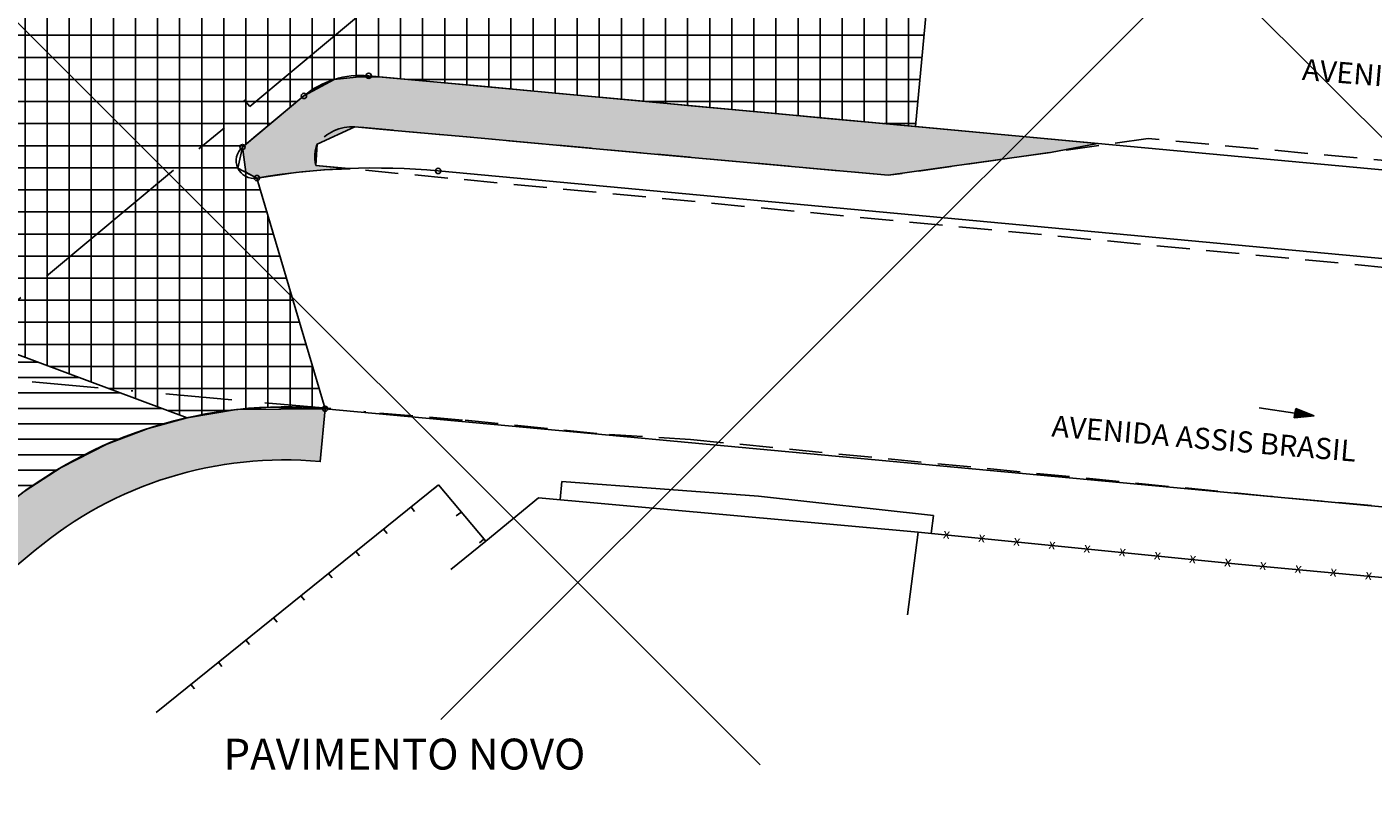
# Model space of a CAD drawing. Extents: x 611489 to 611910, y 348209 to 348506.
# Drawn here: x 611758 to 611834, y 348380 to 348423 of the extents above; entities that cross this region are included whole.
import ezdxf

# ---------------------------------------------------------------- set-up
doc = ezdxf.new("R2010")
doc.units = 0
doc.header["$LTSCALE"] = 7.5
doc.header["$MEASUREMENT"] = 0
for name, pattern in [('BORDER', [1.75, 0.5, -0.25, 0.5, -0.25, 0, -0.25]), ('CENTER', [2, 1.25, -0.25, 0.25, -0.25]), ('HIDDEN', [0.375, 0.25, -0.125])]:
    doc.linetypes.add(name, pattern=pattern)
doc.layers.get('0').update_dxf_attribs({"color": 40, "linetype": 'CONTINUOUS'})
for name, color, linetype in [('ALP', 9, 'CONTINUOUS'), ('AREA-PV', 1, 'CONTINUOUS'), ('E-BORDO-PR', 4, 'CONTINUOUS'), ('E-TX2', 2, 'CONTINUOUS'), ('EIXO-PR', 1, 'CENTER'), ('FORM2', 2, 'CONTINUOUS'), ('HACHURA', 2, 'CONTINUOUS'), ('LINHAS', 9, 'CONTINUOUS'), ('MALHA', 9, 'CONTINUOUS'), ('MF', 9, 'HIDDEN')]:
    doc.layers.add(name, color=color, linetype=linetype)
doc.styles.add('ROMANS', font='ROMANS.shx', dxfattribs={"height": 0.8})
doc.styles.add('SIMP', font='simplex', dxfattribs={"bigfont": 'simp'})

# ---------------------------------------------------------------- blocks, each defined once
blk = doc.blocks.new('*X11')
at = {"color": 0}
for p, q in [((178.29, 230.26), (178.23, 231.13)), ((178.46, 229.72), (178.37, 230.96)), ((178.58, 229.78), (178.51, 230.78)), ((178.7, 229.83), (178.64, 230.61)), ((178.82, 229.89), (178.78, 230.44)), ((178.94, 229.95), (178.92, 230.26)), ((179.06, 230), (179.06, 230.09))]:
    blk.add_line(p, q, dxfattribs=at)
blk = doc.blocks.new('SETA')
at = {"layer": 'LINHAS'}
for p, q in [((0, 0), (2.93, 0)), ((4.5, 0), (2.93, 0.39)), ((2.93, 0.39), (2.93, 0)), ((2.93, 0), (2.93, -0.39)), ((2.93, -0.39), (4.5, 0))]:
    blk.add_line(p, q, dxfattribs=at)
at = {"layer": 'LINHAS', "rotation": 245.465419662567}
blk.add_blockref('*X11', (-131.95, 258.06), dxfattribs=at)

msp = doc.modelspace()

# ---------------------------------------------------------------- hatches: boundary and pattern name
at = {"layer": 'HACHURA'}
h = msp.add_hatch(dxfattribs=at)
h.set_pattern_fill('ANSI37', color=1, scale=10, angle=45, style=0)
h.paths.add_polyline_path([(611658.839, 348309.563), (611659.833, 348310.304), (611661.876, 348311.223), (611663.132, 348311.481), (611665.014, 348311.488), (611666.203, 348311.26), (611671.401, 348318.993), (611671.342, 348319.808), (611672.241, 348320.546), (611672.849, 348320.567), (611674.995, 348319.04), (611677.747, 348317.081), (611680.187, 348315.344), (611687.773, 348324.143), (611675.614, 348332.927), (611658.75, 348309.612)])
h.paths.add_polyline_path([(611646.711, 348316.313), (611650.656, 348319.623), (611651.642, 348320.45), (611652.767, 348321.394), (611653.945, 348322.382), (611654.953, 348323.104), (611655.934, 348323.807), (611657.189, 348324.706), (611657.976, 348324.625), (611659.126, 348324.507), (611659.538, 348324.029), (611659.992, 348323.502), (611660.672, 348322.712), (611660.505, 348321.708), (611660.406, 348321.112), (611660.248, 348320.163), (611659.722, 348319.714), (611658.575, 348318.736), (611657.685, 348317.977), (611656.448, 348316.922), (611655.427, 348316.051), (611654.697, 348315.429), (611654.259, 348315.055), (611652.16, 348313.28), (611658.839, 348309.563), (611675.614, 348332.927), (611674.753, 348333.545), (611672.724, 348336.298), (611657.905, 348344.836), (611650.988, 348345.355), (611646.893, 348347.83), (611640.559, 348337.351), (611648.16, 348331.996), (611649.239, 348330.469), (611649.331, 348329.318), (611649.19, 348328.395), (611648.59, 348327.143), (611640.013, 348320.041)])
h.paths.add_polyline_path([(611789.336, 348449.742), (611790.909, 348451.161), (611799.494, 348441.646), (611799.721, 348437.926), (611801.155, 348435.313), (611802.957, 348432.846), (611805.751, 348431.637), (611809.194, 348431.276), (611807.9, 348417.336), (611776.949, 348420.209), (611775.002, 348420.005), (611773.283, 348419.069), (611769.81, 348416.171), (611769.544, 348414.983), (611770.622, 348414.418), (611774.484, 348401.354), (611773.644, 348401.347), (611771.411, 348401.449), (611769.471, 348401.314), (611768.446, 348401.181), (611767.675, 348401.053), (611766.674, 348400.848), (611752.652, 348406.065), (611741.828, 348410.092), (611742.038, 348411.208), (611742.133, 348412.665), (611742.065, 348413.849), (611741.792, 348415.326), (611741.139, 348417.153), (611740.346, 348418.573), (611739.137, 348420.084), (611738.485, 348420.663), (611736.396, 348422.148), (611734.909, 348422.794), (611732.964, 348423.267), (611731.71, 348423.384), (611713.971, 348425.045), (611707.701, 348425.632), (611702.517, 348426.117), (611696.987, 348426.635), (611691.116, 348427.185), (611685.342, 348427.725), (611682.662, 348427.976), (611684.265, 348439.803), (611688.674, 348439.448), (611690.417, 348440.038), (611692.217, 348440.647), (611695.646, 348441.808), (611711.007, 348440.427), (611715.523, 348439.965), (611718.996, 348439.64), (611722.896, 348439.275), (611728.765, 348438.726), (611734.564, 348438.183), (611743.408, 348437.355), (611749.749, 348436.761), (611755.701, 348436.204), (611757.014, 348436.081), (611759.959, 348435.805), (611763.585, 348435.466), (611768.081, 348435.127), (611769.794, 348435.003), (611771.078, 348434.909), (611772.399, 348435.048), (611773.818, 348436.021), (611774.948, 348437.039), (611777.592, 348439.397), (611780.051, 348441.596), (611783.43, 348444.611), (611785.617, 348446.511), (611787.629, 348448.259)])
edge = h.paths.add_edge_path(flags=16)
edge.add_arc((611794.714, 348436.307), 0.5, 10.915, 129.85212)
edge.add_line((611794.394, 348436.691), (611790.96, 348433.825))
edge.add_arc((611791.281, 348433.441), 0.5, 129.85212, 264.69593)
edge.add_line((611791.234, 348432.943), (611795.688, 348432.53))
edge.add_arc((611795.734, 348433.027), 0.5, 264.69593, 383.63224)
edge.add_arc((611809.934, 348439.241), 15, 190.91354, 203.63454, ccw=False)
h.paths.add_polyline_path([(611785.759, 348433.583), (611791.977, 348438.764), (611792.653, 348438.526), (611793.042, 348435.662), (611790.96, 348433.825), (611791.234, 348432.943)], flags=16)
edge = h.paths.add_edge_path(flags=16)
edge.add_arc((611703.741, 348436.803), 1.159, 0, 360)
edge = h.paths.add_edge_path(flags=16)
edge.add_arc((611740.934, 348423.832), 1.159, 0, 360)
edge = h.paths.add_edge_path(flags=16)
edge.add_arc((611665.456, 348332.796), 1.159, 0, 360)
msp.add_hatch(color=254, dxfattribs=at).paths.add_polyline_path([(611775.905, 348414.945), (611774.41, 348414.884), (611772.821, 348414.734), (611770.622, 348414.418), (611770, 348414.744), (611769.81, 348416.171), (611770.57, 348416.804), (611773.283, 348419.069), (611774.993, 348420), (611776.25, 348420.136), (611777.5, 348420.158), (611780, 348419.926), (611783.75, 348419.578), (611787.5, 348419.229), (611792.5, 348418.765), (611795, 348418.533), (611800, 348418.069), (611802.5, 348417.837), (611806.25, 348417.489), (611807.5, 348417.373), (611818.194, 348416.38), (611815.547, 348415.874), (611813.22, 348415.545), (611809.965, 348415.085), (611806.352, 348414.574), (611800.473, 348415.109), (611793.549, 348415.739), (611788.178, 348416.227), (611782.502, 348416.744), (611779.444, 348417.022), (611777.565, 348417.193), (611776.17, 348417.32), (611774.028, 348416.337), (611773.961, 348415.131)])
h = msp.add_hatch(dxfattribs=at)
h.set_pattern_fill('ANSI31', color=1, scale=7, angle=315, style=0)
edge = h.paths.add_edge_path(flags=16)
edge.add_arc((611713.743, 348365.699), 1.159, 0, 360)
h.paths.add_polyline_path([(611687.773, 348324.143), (611686.337, 348325.228), (611674.753, 348333.545), (611672.724, 348336.298), (611673.122, 348338.911), (611676.03, 348341.72), (611697.461, 348359.883), (611716.118, 348375.294), (611721.68, 348379.9), (611744.21, 348398.75), (611750.288, 348403.731), (611752.652, 348406.065), (611766.674, 348400.848), (611764.462, 348400.242), (611762.134, 348399.356), (611759.545, 348398.036), (611757.457, 348396.67), (611756.154, 348395.653), (611688.079, 348338.83), (611685.788, 348335.686), (611685.361, 348331.117), (611686.751, 348327.962), (611689.105, 348325.906)])
h = msp.add_hatch(color=254, dxfattribs=at)
edge = h.paths.add_edge_path()
edge.add_arc((611772.174, 348376.461), 22, 84.69727, 129.85212, ccw=False)
edge.add_line((611774.207, 348398.367), (611774.484, 348401.354))
edge.add_line((611774.484, 348401.354), (611769.471, 348401.314))
edge.add_line((611769.471, 348401.314), (611766.674, 348400.848))
edge.add_line((611766.674, 348400.848), (611764.462, 348400.242))
edge.add_line((611764.462, 348400.242), (611762.134, 348399.356))
edge.add_line((611762.134, 348399.356), (611759.545, 348398.036))
edge.add_line((611759.545, 348398.036), (611757.457, 348396.67))
edge.add_line((611757.457, 348396.67), (611756.154, 348395.653))
edge.add_line((611756.154, 348395.653), (611688.079, 348338.83))
edge.add_line((611688.079, 348338.83), (611685.788, 348335.686))
edge.add_line((611685.788, 348335.686), (611685.361, 348331.117))
edge.add_line((611685.361, 348331.117), (611686.751, 348327.962))
edge.add_line((611686.751, 348327.962), (611689.105, 348325.906))
edge.add_line((611689.105, 348325.906), (611690.619, 348328.41))
edge.add_arc((611693.205, 348332.689), 5, 129.85212, 238.84727, ccw=False)
edge.add_line((611690.001, 348336.527), (611758.076, 348393.35))
edge = h.paths.add_edge_path(flags=16)
edge.add_arc((611732.545, 348374.181), 1.159, 0, 360)

# ---------------------------------------------------------------- linework, layer by layer
at = {"layer": 'ALP'}
for p, q in [((611787.873, 348397.245, 16.569), (611787.778, 348396.208, 16.57)), ((611787.873, 348397.245, 16.569), (611799.01, 348396.403, 16.364)), ((611780.904, 348397.043, 16.576), (611764.921, 348384.163, 16.98)), ((611780.904, 348397.043, 16.576), (611780.655, 348396.843, 16.576)), ((611780.904, 348397.043, 16.576), (611783.572, 348393.865, 16.572)), ((611780.904, 348397.043, 16.576), (611781.105, 348396.794, 16.576)), ((611786.565, 348396.319, 16.572), (611783.572, 348393.865, 16.572)), ((611808.039, 348394.361, 16.529), (611786.565, 348396.319, 16.572)), ((611799.01, 348396.403, 16.364), (611808.92, 348395.304, 16.474)), ((611779.347, 348395.789, 16.576), (611779.548, 348395.539, 16.576)), ((611782.159, 348395.486, 16.576), (611781.91, 348395.285, 16.576)), ((611808.92, 348395.304, 16.474), (611808.79, 348394.286, 16.474)), ((611777.79, 348394.534, 16.576), (611777.991, 348394.284, 16.576)), ((611808.039, 348394.361, 16.529), (611807.44, 348389.681, 16.529)), ((611826.158, 348392.562, 15.579), (611808.039, 348394.361, 16.529)), ((611776.232, 348393.279, 16.576), (611776.433, 348393.029, 16.576)), ((611783.572, 348393.865, 16.572), (611781.597, 348392.247, 16.572)), ((611783.467, 348393.971, 16.576), (611783.217, 348393.77, 16.576)), ((611869.479, 348388.496, 15.059), (611826.158, 348392.562, 15.579)), ((611774.675, 348392.024, 16.576), (611774.876, 348391.774, 16.576)), ((611773.118, 348390.769, 16.576), (611773.319, 348390.52, 16.576)), ((611771.561, 348389.514, 16.576), (611771.761, 348389.265, 16.576)), ((611770.003, 348388.259, 16.576), (611770.204, 348388.01, 16.576)), ((611768.446, 348387.004, 16.576), (611768.647, 348386.755, 16.576)), ((611766.889, 348385.749, 16.576), (611767.09, 348385.5, 16.576))]:
    msp.add_line(p, q, dxfattribs=at)
at = {"layer": 'AREA-PV', "color": 1}
msp.add_lwpolyline([(611809.194, 348431.276), (611807.9, 348417.336), (611776.949, 348420.209), (611775.002, 348420.005), (611773.283, 348419.069), (611769.81, 348416.171), (611769.544, 348414.983), (611770.622, 348414.418), (611774.484, 348401.354), (611773.644, 348401.347), (611771.411, 348401.449), (611769.471, 348401.314), (611768.446, 348401.181), (611767.675, 348401.053), (611766.674, 348400.848), (611752.652, 348406.065)], dxfattribs=at)
at = {"layer": 'AREA-PV'}
msp.add_lwpolyline([(611687.773, 348324.143), (611686.337, 348325.228), (611674.753, 348333.545), (611672.724, 348336.298), (611673.122, 348338.911), (611676.03, 348341.72), (611697.461, 348359.883), (611716.118, 348375.294), (611721.68, 348379.9), (611744.21, 348398.75), (611750.288, 348403.731), (611752.652, 348406.065), (611766.674, 348400.848), (611764.462, 348400.242), (611762.134, 348399.356), (611759.545, 348398.036), (611757.457, 348396.67), (611756.154, 348395.653), (611688.079, 348338.83), (611685.788, 348335.686), (611685.361, 348331.117), (611686.751, 348327.962), (611689.105, 348325.906)], close=True, dxfattribs=at)
at = {"layer": 'AREA-PV', "color": 3}
msp.add_lwpolyline([(611758.076, 348393.35, -0.199615), (611774.207, 348398.367), (611774.484, 348401.354), (611769.471, 348401.314), (611766.674, 348400.848), (611764.462, 348400.242), (611762.134, 348399.356), (611759.545, 348398.036), (611757.457, 348396.67), (611756.154, 348395.653), (611688.079, 348338.83), (611685.788, 348335.686), (611685.361, 348331.117), (611686.751, 348327.962), (611689.105, 348325.906), (611690.619, 348328.41, -0.515007), (611690.001, 348336.527)], format="xyb", close=True, dxfattribs=at)
at = {"layer": 'E-BORDO-PR'}
for p, q in [((611776.949, 348420.209), (611876.108, 348411.003)), ((611773.283, 348419.069), (611769.81, 348416.171)), ((611780.881, 348414.822), (611875.646, 348406.025)), ((611774.484, 348401.354), (611874.352, 348392.085))]:
    msp.add_line(p, q, dxfattribs=at)
for centre, radius, start, end in [((611776.487, 348415.23), 5, 84.69593, 129.85212), ((611770.451, 348415.403), 1, 129.85212, 279.82414), ((611777.276, 348375.989), 39, 84.69593, 99.82414), ((611772.174, 348376.461), 25, 84.69727, 129.85212)]:
    msp.add_arc(centre, radius, start, end, dxfattribs=at)
at = {"layer": 'E-TX2', "color": 1}
for centre in [(611776.949, 348420.209), (611773.283, 348419.069), (611769.81, 348416.171), (611780.881, 348414.822), (611770.622, 348414.418), (611774.484, 348401.354)]:
    msp.add_circle(centre, 0.15, dxfattribs=at)
at = {"layer": 'EIXO-PR'}
msp.add_line((611678.099, 348341.572), (611779.748, 348426.42), dxfattribs=at)
at = {"layer": 'EIXO-PR', "color": 2, "linetype": 'CONTINUOUS'}
msp.add_line((611770.224, 348418.469), (611769.903, 348418.853), dxfattribs=at)
at = {"layer": 'HACHURA', "elevation": 16.338}
msp.add_lwpolyline([(611775.905, 348414.945), (611774.41, 348414.884), (611772.821, 348414.734), (611770.622, 348414.418), (611770, 348414.744), (611769.81, 348416.171), (611770.57, 348416.804), (611773.283, 348419.069), (611774.993, 348420), (611776.25, 348420.136), (611777.5, 348420.158), (611780, 348419.926), (611783.75, 348419.578), (611787.5, 348419.229), (611792.5, 348418.765), (611795, 348418.533), (611800, 348418.069), (611802.5, 348417.837), (611806.25, 348417.489), (611807.5, 348417.373), (611818.194, 348416.38), (611815.547, 348415.874), (611813.22, 348415.545), (611809.965, 348415.085), (611806.352, 348414.574), (611800.473, 348415.109), (611793.549, 348415.739), (611788.178, 348416.227), (611782.502, 348416.744), (611779.444, 348417.022), (611777.565, 348417.193), (611776.17, 348417.32), (611774.028, 348416.337), (611774.028, 348416.337), (611773.961, 348415.131)], close=True, dxfattribs=at)
at = {"layer": 'MALHA'}
for p, q in [((611678.882, 348501.416), (611799.106, 348381.192)), ((611749.592, 348501.416), (611870.853, 348380.156)), ((611898.692, 348501.416), (611781.036, 348383.76))]:
    msp.add_line(p, q, dxfattribs=at)
at = {"layer": 'MF'}
for p, q in [((611806.352, 348414.574, 16.063), (611776.17, 348417.32, 16.358)), ((611821.059, 348416.653, 15.753), (611806.352, 348414.574, 16.063)), ((611838.5, 348415.038, 15.554), (611821.059, 348416.653, 15.753)), ((611773.961, 348415.131, 16.359), (611838.152, 348409.007, 15.653)), ((611777.584, 348401.113, 16.058), (611782.406, 348400.703, 16.037)), ((611782.406, 348400.703, 16.037), (611790.57, 348399.893, 15.933)), ((611790.57, 348399.893, 15.933), (611795.16, 348399.617, 15.86)), ((611795.16, 348399.617, 15.86), (611827.981, 348396.396, 15.376)), ((611847.712, 348394.588, 15.143), (611827.981, 348396.396, 15.376))]:
    msp.add_line(p, q, dxfattribs=at)
at = {"layer": 'MF', "linetype": 'BORDER'}
msp.add_line((611752.302, 348403.371), (611777.584, 348401.113), dxfattribs=at)
at = {"layer": 'MF'}
for centre, radius, start, end in [((611776.04, 348414.776, 16.358), 2.547, 87.07589, 142.2103), ((611775.826, 348415.633, 16.359), 1.931, 158.61605, 195.07638)]:
    msp.add_arc(centre, radius, start, end, dxfattribs=at)

# ---------------------------------------------------------------- block references
at = {"layer": 'E-TX2', "xscale": 0.7, "yscale": 0.7, "zscale": 0.7, "rotation": 351.6031353188362}
msp.add_blockref('SETA', (611827.346, 348401.408), dxfattribs=at)

# ---------------------------------------------------------------- texts
at = {"layer": 'ALP', "style": 'ROMANS'}
for p in [(611809.438, 348394.025, 15.579), (611811.429, 348393.827, 15.579), (611813.419, 348393.63, 15.579), (611815.409, 348393.432, 15.579), (611817.399, 348393.235, 15.579), (611819.39, 348393.037, 15.579), (611821.38, 348392.839, 15.579), (611823.37, 348392.642, 15.579), (611825.36, 348392.444, 15.579), (611825.361, 348392.455, 15.579), (611827.352, 348392.268, 15.579), (611829.344, 348392.081, 15.579), (611831.335, 348391.894, 15.579), (611833.326, 348391.707, 15.579)]:
    msp.add_text('x', height=0.56, rotation=352.75703, dxfattribs=at).set_placement(p)
at = {"layer": 'E-TX2', "color": 1, "style": 'ROMANS'}
for rotation, p in [(355.30657, (611829.748, 348419.98, 18.389)), (355.231, (611815.569, 348399.791, 18.389))]:
    msp.add_text('AVENIDA ASSIS BRASIL', height=1.2, rotation=rotation, dxfattribs=at).set_placement(p)
at = {"layer": 'FORM2', "color": 5, "style": 'SIMP'}
msp.add_text('PAVIMENTO NOVO', height=1.75, dxfattribs=at).set_placement((611768.727, 348380.926))

doc.saveas('drawing.dxf')
